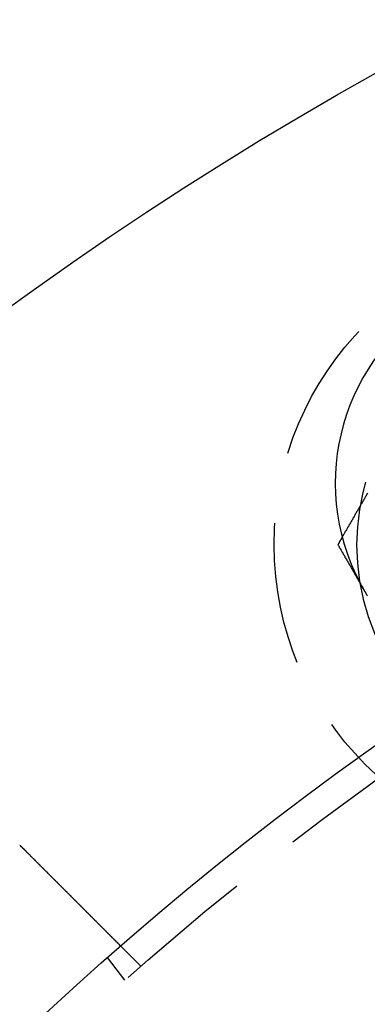
# Model space of a CAD drawing. Extents: x 954 to 1254, y -566 to 265.
# Drawn here: x 1028 to 1040, y -335 to -301 of the extents above; entities that cross this region are included whole.
import ezdxf

# ---------------------------------------------------------------- set-up
doc = ezdxf.new("R2010")
doc.units = 0
doc.header["$LTSCALE"] = 20
doc.linetypes.add('VERDECKT', pattern=[0.375, 0.25, -0.125])
doc.layers.get('0').update_dxf_attribs({"linetype": 'CONTINUOUS'})
doc.layers.add('HILF', color=2, linetype='CONTINUOUS')

# ---------------------------------------------------------------- blocks, each defined once
blk = doc.blocks.new('A$C678856D0')
at = {"color": 1, "linetype": 'VERDECKT'}
for p, q in [((1032.351, 483.389), (1031.643, 484.097)), ((1031.792, 482.898), (1031.182, 483.693))]:
    blk.add_line(p, q, dxfattribs=at)
at = {"color": 3}
for points in [[(1040.32, 499.991, 0), (1040.3, 499.964, 0), (1040.29, 499.936, 0), (1040.27, 499.909, 0), (1040.26, 499.882, 0), (1040.24, 499.854, 0), (1040.23, 499.827, 0), (1040.21, 499.799, 0), (1040.19, 499.772, 0), (1040.18, 499.744, 0), (1040.16, 499.717, 0), (1040.15, 499.69, 0), (1040.13, 499.662, 0), (1040.11, 499.635, 0), (1040.1, 499.607, 0), (1040.08, 499.58, 0), (1040.07, 499.552, 0), (1040.05, 499.525, 0), (1040.04, 499.498, 0), (1040.02, 499.47, 0), (1040, 499.443, 0), (1039.99, 499.415, 0), (1039.97, 499.388, 0), (1039.96, 499.361, 0), (1039.94, 499.333, 0), (1039.92, 499.306, 0), (1039.91, 499.278, 0), (1039.89, 499.251, 0), (1039.88, 499.223, 0), (1039.86, 499.196, 0), (1039.85, 499.169, 0), (1039.83, 499.141, 0), (1039.81, 499.114, 0), (1039.8, 499.086, 0), (1039.78, 499.059, 0), (1039.77, 499.031, 0), (1039.75, 499.004, 0), (1039.73, 498.977, 0), (1039.72, 498.949, 0), (1039.7, 498.922, 0), (1039.69, 498.894, 0), (1039.67, 498.867, 0), (1039.66, 498.839, 0), (1039.64, 498.812, 0), (1039.62, 498.785, 0), (1039.61, 498.757, 0), (1039.59, 498.73, 0), (1039.58, 498.702, 0), (1039.56, 498.675, 0), (1039.54, 498.648, 0), (1039.53, 498.62, 0), (1039.51, 498.593, 0), (1039.5, 498.565, 0), (1039.48, 498.538, 0), (1039.47, 498.51, 0), (1039.45, 498.483, 0), (1039.43, 498.456, 0)], [(1040.19, 496.603, 0), (1040.19, 496.605, 0), (1040.19, 496.607, 0), (1040.19, 496.609, 0), (1040.19, 496.61, 0), (1040.19, 496.612, 0), (1040.19, 496.614, 0), (1040.19, 496.616, 0), (1040.19, 496.617, 0), (1040.19, 496.619, 0), (1040.18, 496.621, 0), (1040.18, 496.623, 0), (1040.18, 496.624, 0), (1040.18, 496.626, 0), (1040.18, 496.628, 0), (1040.18, 496.63, 0), (1040.18, 496.631, 0), (1040.18, 496.633, 0), (1040.18, 496.635, 0), (1040.18, 496.636, 0), (1040.17, 496.638, 0), (1040.17, 496.64, 0), (1040.17, 496.642, 0), (1040.17, 496.643, 0), (1040.17, 496.645, 0), (1040.17, 496.647, 0), (1040.17, 496.649, 0), (1040.17, 496.65, 0), (1040.17, 496.652, 0), (1040.17, 496.654, 0), (1040.16, 496.656, 0), (1040.16, 496.657, 0), (1040.16, 496.659, 0), (1040.16, 496.661, 0), (1040.16, 496.663, 0), (1040.16, 496.665, 0), (1040.16, 496.666, 0), (1040.16, 496.668, 0), (1040.16, 496.67, 0), (1040.16, 496.672, 0), (1040.15, 496.673, 0), (1040.15, 496.675, 0), (1040.15, 496.677, 0), (1040.15, 496.679, 0), (1040.15, 496.68, 0), (1040.15, 496.682, 0), (1040.15, 496.684, 0), (1040.15, 496.686, 0), (1040.15, 496.687, 0), (1040.15, 496.689, 0), (1040.15, 496.691, 0), (1040.14, 496.693, 0), (1040.14, 496.694, 0), (1040.14, 496.696, 0), (1040.14, 496.698, 0), (1040.14, 496.7, 0), (1040.14, 496.701, 0), (1040.14, 496.703, 0), (1040.14, 496.705, 0), (1040.14, 496.707, 0), (1040.14, 496.708, 0), (1040.13, 496.71, 0), (1040.13, 496.712, 0), (1040.13, 496.714, 0), (1040.13, 496.715, 0), (1040.13, 496.717, 0), (1040.13, 496.719, 0), (1040.13, 496.721, 0), (1040.13, 496.722, 0), (1040.13, 496.724, 0), (1040.13, 496.726, 0), (1040.12, 496.728, 0), (1040.12, 496.73, 0), (1040.12, 496.731, 0), (1040.12, 496.733, 0), (1040.12, 496.735, 0), (1040.12, 496.737, 0), (1040.12, 496.738, 0), (1040.12, 496.74, 0), (1040.12, 496.742, 0), (1040.12, 496.744, 0), (1040.11, 496.745, 0), (1040.11, 496.747, 0), (1040.11, 496.749, 0), (1040.11, 496.751, 0), (1040.11, 496.752, 0), (1040.11, 496.754, 0), (1040.11, 496.756, 0), (1040.11, 496.758, 0), (1040.11, 496.759, 0), (1040.11, 496.761, 0), (1040.11, 496.763, 0), (1040.1, 496.765, 0), (1040.1, 496.767, 0), (1040.1, 496.768, 0), (1040.1, 496.77, 0), (1040.1, 496.772, 0), (1040.1, 496.774, 0), (1040.1, 496.775, 0), (1040.1, 496.777, 0), (1040.1, 496.779, 0), (1040.1, 496.781, 0), (1040.09, 496.782, 0), (1040.09, 496.784, 0), (1040.09, 496.786, 0), (1040.09, 496.788, 0), (1040.09, 496.79, 0), (1040.09, 496.791, 0), (1040.09, 496.793, 0), (1040.09, 496.795, 0), (1040.09, 496.797, 0), (1040.09, 496.798, 0), (1040.09, 496.8, 0), (1040.08, 496.802, 0), (1040.08, 496.804, 0), (1040.08, 496.805, 0), (1040.08, 496.807, 0), (1040.08, 496.809, 0), (1040.08, 496.811, 0), (1040.08, 496.813, 0), (1040.08, 496.814, 0), (1040.08, 496.816, 0), (1040.08, 496.818, 0), (1040.07, 496.82, 0), (1040.07, 496.821, 0), (1040.07, 496.823, 0), (1040.07, 496.825, 0), (1040.07, 496.827, 0)], [(1040.32, 496.387, 0), (1040.31, 496.399, 0), (1040.31, 496.41, 0), (1040.3, 496.422, 0), (1040.29, 496.433, 0), (1040.29, 496.444, 0), (1040.28, 496.456, 0), (1040.27, 496.467, 0), (1040.27, 496.479, 0), (1040.26, 496.49, 0), (1040.25, 496.502, 0), (1040.25, 496.513, 0), (1040.24, 496.524, 0), (1040.23, 496.536, 0), (1040.23, 496.547, 0), (1040.22, 496.558, 0), (1040.21, 496.57, 0), (1040.21, 496.581, 0), (1040.2, 496.592, 0), (1040.19, 496.603, 0)], [(1028.1, 487.638, 0), (1028.1, 487.637, 0), (1028.1, 487.635, 0), (1028.1, 487.634, 0), (1028.1, 487.632, 0), (1028.1, 487.631, 0), (1028.1, 487.63, 0), (1028.11, 487.628, 0), (1028.11, 487.627, 0), (1028.11, 487.626, 0), (1028.11, 487.624, 0), (1028.11, 487.623, 0), (1028.11, 487.621, 0), (1028.12, 487.62, 0), (1028.12, 487.619, 0), (1028.12, 487.617, 0), (1028.12, 487.616, 0), (1028.12, 487.615, 0), (1028.12, 487.613, 0), (1028.12, 487.612, 0), (1028.13, 487.61, 0), (1028.13, 487.609, 0), (1028.13, 487.608, 0), (1028.13, 487.606, 0), (1028.13, 487.605, 0), (1028.13, 487.604, 0), (1028.13, 487.602, 0), (1028.14, 487.601, 0), (1028.14, 487.599, 0), (1028.14, 487.598, 0), (1028.14, 487.597, 0), (1028.14, 487.595, 0), (1028.14, 487.594, 0), (1028.14, 487.592, 0), (1028.15, 487.591, 0), (1028.15, 487.59, 0), (1028.15, 487.588, 0), (1028.15, 487.587, 0), (1028.15, 487.586, 0), (1028.15, 487.584, 0), (1028.15, 487.583, 0), (1028.16, 487.581, 0), (1028.16, 487.58, 0), (1028.16, 487.579, 0), (1028.16, 487.577, 0), (1028.16, 487.576, 0), (1028.16, 487.574, 0), (1028.16, 487.573, 0), (1028.17, 487.572, 0), (1028.17, 487.57, 0), (1028.17, 487.569, 0), (1028.17, 487.567, 0), (1028.17, 487.566, 0), (1028.17, 487.565, 0), (1028.17, 487.563, 0), (1028.18, 487.562, 0), (1028.18, 487.56, 0), (1028.18, 487.559, 0), (1028.18, 487.558, 0), (1028.18, 487.556, 0), (1028.18, 487.555, 0), (1028.18, 487.553, 0), (1028.19, 487.552, 0), (1028.19, 487.551, 0), (1028.19, 487.549, 0), (1028.19, 487.548, 0), (1028.19, 487.546, 0), (1028.19, 487.545, 0), (1028.2, 487.544, 0), (1028.2, 487.542, 0), (1028.2, 487.541, 0), (1028.2, 487.539, 0), (1028.2, 487.538, 0), (1028.2, 487.537, 0), (1028.2, 487.535, 0), (1028.21, 487.534, 0), (1028.21, 487.532, 0), (1028.21, 487.531, 0), (1028.21, 487.53, 0), (1028.21, 487.528, 0), (1028.21, 487.527, 0), (1028.21, 487.525, 0), (1028.22, 487.524, 0), (1028.22, 487.523, 0), (1028.22, 487.521, 0), (1028.22, 487.52, 0), (1028.22, 487.518, 0), (1028.22, 487.517, 0), (1028.22, 487.516, 0), (1028.23, 487.514, 0), (1028.23, 487.513, 0), (1028.23, 487.511, 0), (1028.23, 487.51, 0), (1028.23, 487.509, 0), (1028.23, 487.507, 0), (1028.23, 487.506, 0), (1028.24, 487.504, 0), (1028.24, 487.503, 0), (1028.24, 487.502, 0), (1028.24, 487.5, 0), (1028.24, 487.499, 0), (1028.24, 487.497, 0), (1028.24, 487.496, 0), (1028.25, 487.494, 0), (1028.25, 487.493, 0), (1028.25, 487.492, 0), (1028.25, 487.49, 0), (1028.25, 487.489, 0), (1028.25, 487.487, 0), (1028.25, 487.486, 0), (1028.26, 487.485, 0), (1028.26, 487.483, 0), (1028.26, 487.482, 0), (1028.26, 487.48, 0), (1028.26, 487.479, 0), (1028.26, 487.477, 0), (1028.26, 487.476, 0), (1028.27, 487.475, 0), (1028.27, 487.473, 0), (1028.27, 487.472, 0), (1028.27, 487.47, 0), (1028.27, 487.469, 0), (1028.27, 487.468, 0), (1028.27, 487.466, 0), (1028.28, 487.465, 0), (1028.28, 487.463, 0), (1028.28, 487.462, 0), (1028.28, 487.46, 0)], [(1028.28, 487.46, 0), (1028.29, 487.451, 0), (1028.3, 487.442, 0), (1028.31, 487.433, 0), (1028.32, 487.424, 0), (1028.33, 487.414, 0), (1028.33, 487.405, 0), (1028.34, 487.396, 0), (1028.35, 487.387, 0), (1028.36, 487.377, 0), (1028.37, 487.368, 0), (1028.38, 487.359, 0), (1028.39, 487.349, 0), (1028.4, 487.34, 0), (1028.41, 487.331, 0), (1028.42, 487.321, 0), (1028.43, 487.312, 0), (1028.44, 487.303, 0), (1028.45, 487.293, 0), (1028.46, 487.284, 0), (1028.47, 487.275, 0), (1028.47, 487.265, 0), (1028.48, 487.256, 0), (1028.49, 487.246, 0), (1028.5, 487.237, 0), (1028.51, 487.228, 0), (1028.52, 487.218, 0), (1028.53, 487.209, 0), (1028.54, 487.199, 0), (1028.55, 487.19, 0), (1028.56, 487.18, 0), (1028.57, 487.171, 0), (1028.58, 487.161, 0), (1028.59, 487.152, 0), (1028.6, 487.143, 0), (1028.61, 487.133, 0), (1028.62, 487.124, 0), (1028.63, 487.114, 0), (1028.64, 487.105, 0), (1028.64, 487.095, 0), (1028.65, 487.086, 0), (1028.66, 487.076, 0), (1028.67, 487.067, 0), (1028.68, 487.057, 0), (1028.69, 487.048, 0), (1028.7, 487.039, 0), (1028.71, 487.029, 0), (1028.72, 487.02, 0), (1028.73, 487.01, 0), (1028.74, 487.001, 0), (1028.75, 486.991, 0), (1028.76, 486.982, 0), (1028.77, 486.972, 0), (1028.78, 486.963, 0), (1028.79, 486.954, 0), (1028.8, 486.944, 0), (1028.81, 486.935, 0), (1028.81, 486.925, 0), (1028.82, 486.916, 0), (1028.83, 486.907, 0), (1028.84, 486.897, 0), (1028.85, 486.888, 0), (1028.86, 486.878, 0), (1028.87, 486.869, 0), (1028.88, 486.86, 0), (1028.89, 486.85, 0), (1028.9, 486.841, 0), (1028.91, 486.832, 0), (1028.92, 486.822, 0), (1028.93, 486.813, 0), (1028.94, 486.804, 0), (1028.95, 486.794, 0), (1028.96, 486.785, 0), (1028.96, 486.776, 0), (1028.97, 486.767, 0), (1028.98, 486.757, 0), (1028.99, 486.748, 0), (1029, 486.739, 0), (1029.01, 486.73, 0), (1029.02, 486.72, 0), (1029.03, 486.711, 0), (1029.04, 486.702, 0), (1029.05, 486.693, 0), (1029.06, 486.684, 0), (1029.07, 486.675, 0), (1029.07, 486.665, 0), (1029.08, 486.656, 0), (1029.09, 486.647, 0), (1029.1, 486.638, 0), (1029.11, 486.629, 0), (1029.12, 486.62, 0), (1029.13, 486.611, 0), (1029.14, 486.602, 0), (1029.15, 486.593, 0), (1029.16, 486.584, 0), (1029.16, 486.575, 0), (1029.17, 486.566, 0), (1029.18, 486.557, 0), (1029.19, 486.548, 0), (1029.2, 486.54, 0), (1029.21, 486.531, 0), (1029.22, 486.522, 0), (1029.23, 486.513, 0), (1029.24, 486.504, 0), (1029.24, 486.495, 0), (1029.25, 486.487, 0), (1029.26, 486.478, 0), (1029.27, 486.469, 0), (1029.28, 486.461, 0), (1029.29, 486.452, 0), (1029.3, 486.443, 0), (1029.31, 486.435, 0), (1029.31, 486.426, 0), (1029.32, 486.417, 0), (1029.33, 486.409, 0), (1029.34, 486.4, 0), (1029.35, 486.392, 0), (1029.36, 486.383, 0), (1029.37, 486.375, 0), (1029.37, 486.367, 0), (1029.38, 486.358, 0), (1029.39, 486.35, 0), (1029.4, 486.341, 0), (1029.41, 486.333, 0), (1029.42, 486.325, 0), (1029.42, 486.317, 0), (1029.43, 486.308, 0), (1029.44, 486.3, 0), (1029.45, 486.292, 0), (1029.46, 486.284, 0), (1029.46, 486.276, 0), (1029.47, 486.267, 0), (1029.48, 486.259, 0), (1029.49, 486.251, 0), (1029.5, 486.243, 0), (1029.51, 486.235, 0), (1029.51, 486.226, 0), (1029.52, 486.218, 0), (1029.53, 486.21, 0), (1029.54, 486.202, 0), (1029.55, 486.194, 0), (1029.55, 486.185, 0), (1029.56, 486.177, 0), (1029.57, 486.169, 0), (1029.58, 486.161, 0), (1029.59, 486.152, 0), (1029.6, 486.144, 0), (1029.6, 486.136, 0), (1029.61, 486.127, 0), (1029.62, 486.119, 0), (1029.63, 486.111, 0), (1029.64, 486.103, 0), (1029.65, 486.094, 0), (1029.65, 486.086, 0), (1029.66, 486.078, 0), (1029.67, 486.069, 0), (1029.68, 486.061, 0), (1029.69, 486.053, 0), (1029.7, 486.044, 0), (1029.7, 486.036, 0), (1029.71, 486.028, 0), (1029.72, 486.019, 0), (1029.73, 486.011, 0), (1029.74, 486.003, 0), (1029.75, 485.994, 0), (1029.75, 485.986, 0), (1029.76, 485.978, 0), (1029.77, 485.97, 0), (1029.78, 485.961, 0), (1029.79, 485.953, 0), (1029.8, 485.945, 0), (1029.8, 485.936, 0), (1029.81, 485.928, 0), (1029.82, 485.92, 0), (1029.83, 485.911, 0), (1029.84, 485.903, 0), (1029.85, 485.895, 0), (1029.85, 485.887, 0), (1029.86, 485.878, 0), (1029.87, 485.87, 0), (1029.88, 485.862, 0), (1029.89, 485.854, 0), (1029.89, 485.845, 0), (1029.9, 485.837, 0), (1029.91, 485.829, 0), (1029.92, 485.821, 0), (1029.93, 485.812, 0), (1029.94, 485.804, 0), (1029.94, 485.796, 0), (1029.95, 485.788, 0), (1029.96, 485.78, 0), (1029.97, 485.772, 0), (1029.98, 485.763, 0), (1029.98, 485.755, 0), (1029.99, 485.747, 0), (1030, 485.739, 0), (1030.01, 485.731, 0), (1030.02, 485.723, 0), (1030.03, 485.715, 0), (1030.03, 485.707, 0), (1030.04, 485.699, 0), (1030.05, 485.691, 0), (1030.06, 485.683, 0), (1030.07, 485.675, 0), (1030.07, 485.667, 0), (1030.08, 485.659, 0), (1030.09, 485.651, 0), (1030.1, 485.643, 0), (1030.11, 485.635, 0), (1030.11, 485.627, 0), (1030.12, 485.619, 0), (1030.13, 485.611, 0), (1030.14, 485.603, 0), (1030.14, 485.595, 0), (1030.15, 485.588, 0), (1030.16, 485.58, 0), (1030.17, 485.572, 0), (1030.18, 485.564, 0), (1030.18, 485.557, 0), (1030.19, 485.549, 0), (1030.2, 485.541, 0), (1030.21, 485.533, 0), (1030.21, 485.526, 0), (1030.22, 485.518, 0), (1030.23, 485.51, 0), (1030.24, 485.503, 0), (1030.24, 485.495, 0), (1030.25, 485.488, 0), (1030.26, 485.48, 0), (1030.27, 485.473, 0), (1030.28, 485.465, 0), (1030.28, 485.457, 0), (1030.29, 485.45, 0), (1030.3, 485.443, 0), (1030.3, 485.435, 0), (1030.31, 485.428, 0), (1030.32, 485.42, 0), (1030.33, 485.413, 0), (1030.33, 485.406, 0), (1030.34, 485.398, 0), (1030.35, 485.391, 0), (1030.36, 485.384, 0), (1030.36, 485.377, 0), (1030.37, 485.369, 0), (1030.38, 485.362, 0), (1030.39, 485.355, 0), (1030.39, 485.348, 0), (1030.4, 485.341, 0), (1030.41, 485.334, 0), (1030.41, 485.326, 0), (1030.42, 485.319, 0), (1030.43, 485.312, 0), (1030.43, 485.305, 0), (1030.44, 485.298, 0), (1030.45, 485.291, 0), (1030.46, 485.285, 0), (1030.46, 485.278, 0), (1030.47, 485.271, 0), (1030.48, 485.264, 0), (1030.48, 485.257, 0), (1030.49, 485.25, 0), (1030.5, 485.244, 0), (1030.5, 485.237, 0), (1030.51, 485.23, 0), (1030.52, 485.224, 0), (1030.52, 485.217, 0), (1030.53, 485.21, 0), (1030.54, 485.204, 0), (1030.54, 485.197, 0), (1030.55, 485.191, 0), (1030.56, 485.184, 0), (1030.56, 485.178, 0), (1030.57, 485.171, 0), (1030.58, 485.165, 0), (1030.58, 485.158, 0), (1030.59, 485.152, 0), (1030.59, 485.146, 0), (1030.6, 485.14, 0), (1030.61, 485.133, 0), (1030.61, 485.127, 0), (1030.62, 485.121, 0), (1030.63, 485.115, 0), (1030.63, 485.108, 0), (1030.64, 485.102, 0), (1030.64, 485.096, 0), (1030.65, 485.09, 0), (1030.66, 485.084, 0), (1030.66, 485.077, 0), (1030.67, 485.071, 0), (1030.68, 485.065, 0), (1030.68, 485.059, 0), (1030.69, 485.052, 0), (1030.69, 485.046, 0), (1030.7, 485.04, 0), (1030.71, 485.034, 0), (1030.71, 485.028, 0), (1030.72, 485.022, 0), (1030.72, 485.015, 0), (1030.73, 485.009, 0), (1030.74, 485.003, 0), (1030.74, 484.997, 0), (1030.75, 484.991, 0), (1030.76, 484.985, 0), (1030.76, 484.979, 0), (1030.77, 484.972, 0), (1030.77, 484.966, 0), (1030.78, 484.96, 0), (1030.79, 484.954, 0), (1030.79, 484.948, 0), (1030.8, 484.942, 0), (1030.8, 484.936, 0), (1030.81, 484.93, 0), (1030.82, 484.924, 0), (1030.82, 484.918, 0), (1030.83, 484.912, 0), (1030.83, 484.906, 0), (1030.84, 484.9, 0), (1030.85, 484.894, 0), (1030.85, 484.888, 0), (1030.86, 484.882, 0), (1030.86, 484.876, 0), (1030.87, 484.87, 0), (1030.88, 484.864, 0), (1030.88, 484.858, 0), (1030.89, 484.853, 0), (1030.89, 484.847, 0), (1030.9, 484.841, 0), (1030.91, 484.835, 0), (1030.91, 484.829, 0), (1030.92, 484.823, 0), (1030.92, 484.818, 0), (1030.93, 484.812, 0), (1030.93, 484.806, 0), (1030.94, 484.8, 0), (1030.95, 484.795, 0), (1030.95, 484.789, 0), (1030.96, 484.783, 0), (1030.96, 484.778, 0), (1030.97, 484.772, 0), (1030.97, 484.766, 0), (1030.98, 484.761, 0), (1030.99, 484.755, 0), (1030.99, 484.75, 0), (1031, 484.744, 0), (1031, 484.738, 0), (1031.01, 484.733, 0), (1031.01, 484.727, 0), (1031.02, 484.722, 0), (1031.02, 484.717, 0), (1031.03, 484.711, 0), (1031.03, 484.706, 0), (1031.04, 484.7, 0), (1031.05, 484.695, 0), (1031.05, 484.69, 0), (1031.06, 484.684, 0), (1031.06, 484.679, 0), (1031.07, 484.674, 0), (1031.07, 484.669, 0), (1031.08, 484.663, 0), (1031.08, 484.658, 0), (1031.09, 484.653, 0), (1031.09, 484.648, 0), (1031.1, 484.643, 0), (1031.1, 484.638, 0), (1031.11, 484.632, 0), (1031.11, 484.627, 0), (1031.12, 484.622, 0), (1031.12, 484.617, 0), (1031.13, 484.612, 0), (1031.13, 484.607, 0), (1031.14, 484.603, 0), (1031.14, 484.598, 0), (1031.15, 484.593, 0), (1031.15, 484.588, 0), (1031.16, 484.583, 0), (1031.16, 484.578, 0), (1031.17, 484.573, 0), (1031.17, 484.569, 0), (1031.18, 484.564, 0), (1031.18, 484.559, 0), (1031.19, 484.555, 0), (1031.19, 484.55, 0), (1031.19, 484.545, 0), (1031.2, 484.541, 0), (1031.2, 484.536, 0), (1031.21, 484.532, 0), (1031.21, 484.527, 0), (1031.22, 484.523, 0), (1031.22, 484.518, 0), (1031.23, 484.514, 0), (1031.23, 484.509, 0), (1031.24, 484.505, 0), (1031.24, 484.5, 0), (1031.24, 484.496, 0), (1031.25, 484.492, 0), (1031.25, 484.487, 0), (1031.26, 484.483, 0), (1031.26, 484.479, 0), (1031.27, 484.475, 0), (1031.27, 484.471, 0), (1031.27, 484.466, 0), (1031.28, 484.462, 0), (1031.28, 484.458, 0), (1031.29, 484.454, 0), (1031.29, 484.45, 0), (1031.29, 484.446, 0), (1031.3, 484.442, 0), (1031.3, 484.438, 0), (1031.31, 484.434, 0), (1031.31, 484.43, 0), (1031.31, 484.426, 0), (1031.32, 484.423, 0), (1031.32, 484.419, 0), (1031.33, 484.415, 0), (1031.33, 484.411, 0), (1031.33, 484.408, 0), (1031.34, 484.404, 0), (1031.34, 484.4, 0), (1031.34, 484.397, 0), (1031.35, 484.393, 0), (1031.35, 484.389, 0), (1031.35, 484.386, 0), (1031.36, 484.382, 0), (1031.36, 484.379, 0), (1031.36, 484.375, 0), (1031.37, 484.372, 0), (1031.37, 484.368, 0), (1031.37, 484.365, 0), (1031.38, 484.362, 0), (1031.38, 484.358, 0), (1031.39, 484.355, 0), (1031.39, 484.352, 0), (1031.39, 484.348, 0), (1031.39, 484.345, 0), (1031.4, 484.342, 0), (1031.4, 484.339, 0), (1031.4, 484.335, 0), (1031.41, 484.332, 0), (1031.41, 484.329, 0), (1031.41, 484.326, 0), (1031.42, 484.323, 0), (1031.42, 484.319, 0), (1031.42, 484.316, 0), (1031.43, 484.313, 0), (1031.43, 484.31, 0), (1031.43, 484.307, 0), (1031.44, 484.304, 0), (1031.44, 484.301, 0), (1031.44, 484.298, 0), (1031.45, 484.295, 0), (1031.45, 484.292, 0), (1031.45, 484.289, 0), (1031.45, 484.286, 0), (1031.46, 484.283, 0), (1031.46, 484.28, 0), (1031.46, 484.277, 0), (1031.47, 484.274, 0), (1031.47, 484.271, 0), (1031.47, 484.268, 0), (1031.47, 484.265, 0), (1031.48, 484.262, 0), (1031.48, 484.26, 0), (1031.48, 484.257, 0), (1031.49, 484.254, 0), (1031.49, 484.251, 0), (1031.49, 484.248, 0), (1031.49, 484.246, 0), (1031.5, 484.243, 0), (1031.5, 484.24, 0), (1031.5, 484.238, 0), (1031.51, 484.235, 0), (1031.51, 484.232, 0), (1031.51, 484.23, 0), (1031.51, 484.227, 0), (1031.52, 484.225, 0), (1031.52, 484.222, 0), (1031.52, 484.22, 0), (1031.52, 484.217, 0), (1031.53, 484.215, 0), (1031.53, 484.212, 0), (1031.53, 484.21, 0), (1031.53, 484.208, 0), (1031.53, 484.205, 0), (1031.54, 484.203, 0), (1031.54, 484.201, 0), (1031.54, 484.198, 0), (1031.54, 484.196, 0), (1031.55, 484.194, 0), (1031.55, 484.192, 0), (1031.55, 484.189, 0), (1031.55, 484.187, 0), (1031.56, 484.185, 0), (1031.56, 484.183, 0), (1031.56, 484.181, 0), (1031.56, 484.179, 0), (1031.56, 484.177, 0), (1031.57, 484.175, 0), (1031.57, 484.173, 0), (1031.57, 484.171, 0), (1031.57, 484.169, 0), (1031.57, 484.167, 0), (1031.58, 484.165, 0), (1031.58, 484.163, 0), (1031.58, 484.161, 0), (1031.58, 484.159, 0), (1031.58, 484.158, 0), (1031.58, 484.156, 0), (1031.59, 484.154, 0), (1031.59, 484.153, 0), (1031.59, 484.151, 0), (1031.59, 484.149, 0), (1031.59, 484.148, 0), (1031.59, 484.146, 0), (1031.6, 484.144, 0), (1031.6, 484.143, 0), (1031.6, 484.141, 0), (1031.6, 484.14, 0), (1031.6, 484.138, 0), (1031.6, 484.137, 0), (1031.6, 484.136, 0), (1031.61, 484.134, 0), (1031.61, 484.133, 0), (1031.61, 484.132, 0), (1031.61, 484.13, 0), (1031.61, 484.129, 0), (1031.61, 484.128, 0), (1031.61, 484.127, 0), (1031.61, 484.125, 0), (1031.62, 484.124, 0), (1031.62, 484.123, 0), (1031.62, 484.122, 0), (1031.62, 484.121, 0), (1031.62, 484.12, 0), (1031.62, 484.119, 0), (1031.62, 484.118, 0), (1031.62, 484.117, 0), (1031.62, 484.116, 0), (1031.63, 484.115, 0), (1031.63, 484.114, 0), (1031.63, 484.113, 0), (1031.63, 484.112, 0), (1031.63, 484.111, 0), (1031.63, 484.111, 0), (1031.63, 484.11, 0), (1031.63, 484.109, 0), (1031.63, 484.108, 0), (1031.63, 484.108, 0), (1031.63, 484.107, 0), (1031.63, 484.106, 0), (1031.63, 484.106, 0), (1031.64, 484.105, 0), (1031.64, 484.104, 0), (1031.64, 484.104, 0), (1031.64, 484.103, 0), (1031.64, 484.103, 0), (1031.64, 484.102, 0), (1031.64, 484.102, 0), (1031.64, 484.101, 0), (1031.64, 484.101, 0), (1031.64, 484.1, 0), (1031.64, 484.1, 0), (1031.64, 484.1, 0), (1031.64, 484.099, 0), (1031.64, 484.099, 0), (1031.64, 484.099, 0), (1031.64, 484.099, 0), (1031.64, 484.098, 0), (1031.64, 484.098, 0), (1031.64, 484.098, 0), (1031.64, 484.098, 0), (1031.64, 484.098, 0), (1031.64, 484.098, 0), (1031.64, 484.098, 0), (1031.64, 484.097, 0), (1031.64, 484.097, 0), (1031.64, 484.097, 0)]]:
    blk.add_polyline3d(points, dxfattribs=at)
at = {"color": 1}
for points in [[(1039.43, 498.456, 0), (1039.43, 498.453, 0), (1039.43, 498.451, 0), (1039.43, 498.449, 0), (1039.43, 498.447, 0), (1039.43, 498.445, 0), (1039.43, 498.443, 0), (1039.43, 498.441, 0), (1039.42, 498.439, 0), (1039.42, 498.437, 0), (1039.42, 498.435, 0), (1039.42, 498.432, 0), (1039.42, 498.43, 0), (1039.42, 498.428, 0), (1039.42, 498.426, 0), (1039.42, 498.424, 0), (1039.41, 498.422, 0), (1039.41, 498.42, 0), (1039.41, 498.418, 0), (1039.41, 498.416, 0), (1039.41, 498.413, 0), (1039.41, 498.411, 0), (1039.41, 498.409, 0), (1039.41, 498.407, 0), (1039.4, 498.405, 0), (1039.4, 498.403, 0), (1039.4, 498.401, 0), (1039.4, 498.399, 0), (1039.4, 498.397, 0), (1039.4, 498.395, 0), (1039.4, 498.392, 0), (1039.4, 498.39, 0), (1039.4, 498.388, 0), (1039.39, 498.386, 0), (1039.39, 498.384, 0), (1039.39, 498.382, 0), (1039.39, 498.38, 0), (1039.39, 498.378, 0), (1039.39, 498.376, 0), (1039.39, 498.373, 0), (1039.39, 498.371, 0), (1039.38, 498.369, 0), (1039.38, 498.367, 0), (1039.38, 498.365, 0), (1039.38, 498.363, 0), (1039.38, 498.361, 0), (1039.38, 498.359, 0), (1039.38, 498.357, 0), (1039.38, 498.355, 0), (1039.37, 498.352, 0), (1039.37, 498.35, 0), (1039.37, 498.348, 0), (1039.37, 498.346, 0), (1039.37, 498.344, 0), (1039.37, 498.342, 0), (1039.37, 498.34, 0), (1039.37, 498.338, 0), (1039.36, 498.336, 0), (1039.36, 498.333, 0), (1039.36, 498.331, 0), (1039.36, 498.329, 0), (1039.36, 498.327, 0), (1039.36, 498.325, 0), (1039.36, 498.323, 0), (1039.36, 498.321, 0), (1039.36, 498.319, 0), (1039.35, 498.317, 0), (1039.35, 498.315, 0), (1039.35, 498.312, 0), (1039.35, 498.31, 0), (1039.35, 498.308, 0), (1039.35, 498.306, 0), (1039.35, 498.304, 0), (1039.35, 498.302, 0), (1039.34, 498.3, 0), (1039.34, 498.298, 0), (1039.34, 498.296, 0), (1039.34, 498.293, 0), (1039.34, 498.291, 0), (1039.34, 498.289, 0), (1039.34, 498.287, 0), (1039.34, 498.285, 0), (1039.33, 498.283, 0), (1039.33, 498.281, 0), (1039.33, 498.279, 0), (1039.33, 498.277, 0), (1039.33, 498.275, 0), (1039.33, 498.272, 0), (1039.33, 498.27, 0), (1039.33, 498.268, 0), (1039.32, 498.266, 0), (1039.32, 498.264, 0), (1039.32, 498.262, 0), (1039.32, 498.26, 0), (1039.32, 498.258, 0), (1039.32, 498.256, 0), (1039.32, 498.253, 0), (1039.32, 498.251, 0), (1039.32, 498.249, 0), (1039.31, 498.247, 0), (1039.31, 498.245, 0), (1039.31, 498.243, 0), (1039.31, 498.241, 0), (1039.31, 498.239, 0), (1039.31, 498.237, 0), (1039.31, 498.235, 0), (1039.31, 498.232, 0), (1039.3, 498.23, 0), (1039.3, 498.228, 0), (1039.3, 498.226, 0), (1039.3, 498.224, 0), (1039.3, 498.222, 0), (1039.3, 498.22, 0), (1039.3, 498.218, 0), (1039.3, 498.216, 0), (1039.29, 498.214, 0), (1039.29, 498.211, 0), (1039.29, 498.209, 0), (1039.29, 498.207, 0), (1039.29, 498.205, 0), (1039.29, 498.203, 0), (1039.29, 498.201, 0), (1039.29, 498.199, 0), (1039.28, 498.197, 0), (1039.28, 498.195, 0), (1039.28, 498.192, 0), (1039.28, 498.19, 0), (1039.28, 498.188, 0)], [(1039.28, 498.188, 0), (1039.29, 498.176, 0), (1039.29, 498.163, 0), (1039.3, 498.151, 0), (1039.31, 498.138, 0), (1039.32, 498.126, 0), (1039.32, 498.113, 0), (1039.33, 498.101, 0), (1039.34, 498.088, 0), (1039.34, 498.076, 0), (1039.35, 498.063, 0), (1039.36, 498.051, 0), (1039.37, 498.038, 0), (1039.37, 498.026, 0), (1039.38, 498.014, 0), (1039.39, 498.001, 0), (1039.4, 497.989, 0), (1039.4, 497.976, 0), (1039.41, 497.964, 0), (1039.42, 497.951, 0), (1039.42, 497.939, 0), (1039.43, 497.926, 0), (1039.44, 497.914, 0), (1039.45, 497.901, 0), (1039.45, 497.889, 0), (1039.46, 497.876, 0), (1039.47, 497.864, 0), (1039.47, 497.851, 0), (1039.48, 497.839, 0), (1039.49, 497.826, 0), (1039.5, 497.814, 0), (1039.5, 497.801, 0), (1039.51, 497.789, 0), (1039.52, 497.776, 0), (1039.52, 497.764, 0), (1039.53, 497.751, 0), (1039.54, 497.739, 0), (1039.55, 497.726, 0), (1039.55, 497.714, 0), (1039.56, 497.702, 0), (1039.57, 497.689, 0), (1039.58, 497.677, 0), (1039.58, 497.664, 0), (1039.59, 497.652, 0), (1039.6, 497.639, 0), (1039.6, 497.627, 0), (1039.61, 497.614, 0), (1039.62, 497.602, 0), (1039.63, 497.589, 0), (1039.63, 497.577, 0), (1039.64, 497.564, 0), (1039.65, 497.552, 0), (1039.65, 497.539, 0), (1039.66, 497.527, 0), (1039.67, 497.514, 0), (1039.68, 497.502, 0), (1039.68, 497.489, 0), (1039.69, 497.477, 0), (1039.7, 497.464, 0), (1039.7, 497.452, 0), (1039.71, 497.439, 0), (1039.72, 497.427, 0), (1039.73, 497.415, 0), (1039.73, 497.402, 0), (1039.74, 497.39, 0), (1039.75, 497.377, 0), (1039.76, 497.365, 0), (1039.76, 497.352, 0), (1039.77, 497.34, 0), (1039.78, 497.327, 0), (1039.78, 497.315, 0), (1039.79, 497.302, 0), (1039.8, 497.29, 0), (1039.81, 497.277, 0), (1039.81, 497.265, 0), (1039.82, 497.252, 0), (1039.83, 497.24, 0), (1039.83, 497.227, 0), (1039.84, 497.215, 0), (1039.85, 497.202, 0), (1039.86, 497.19, 0), (1039.86, 497.177, 0), (1039.87, 497.165, 0), (1039.88, 497.152, 0), (1039.89, 497.14, 0), (1039.89, 497.127, 0), (1039.9, 497.115, 0), (1039.91, 497.103, 0), (1039.91, 497.09, 0), (1039.92, 497.078, 0), (1039.93, 497.065, 0), (1039.94, 497.053, 0), (1039.94, 497.04, 0), (1039.95, 497.028, 0), (1039.96, 497.015, 0), (1039.96, 497.003, 0), (1039.97, 496.99, 0), (1039.98, 496.978, 0), (1039.99, 496.965, 0), (1039.99, 496.953, 0), (1040, 496.94, 0), (1040.01, 496.928, 0), (1040.01, 496.915, 0), (1040.02, 496.903, 0), (1040.03, 496.89, 0), (1040.04, 496.878, 0), (1040.04, 496.865, 0), (1040.05, 496.853, 0), (1040.06, 496.84, 0), (1040.07, 496.828, 0), (1040.07, 496.815, 0), (1040.08, 496.803, 0), (1040.09, 496.791, 0), (1040.09, 496.778, 0), (1040.1, 496.766, 0), (1040.11, 496.753, 0), (1040.12, 496.741, 0), (1040.12, 496.728, 0), (1040.13, 496.716, 0), (1040.14, 496.703, 0), (1040.14, 496.691, 0), (1040.15, 496.678, 0), (1040.16, 496.666, 0), (1040.17, 496.653, 0), (1040.17, 496.641, 0), (1040.18, 496.628, 0), (1040.19, 496.616, 0), (1040.19, 496.603, 0)]]:
    blk.add_polyline3d(points, dxfattribs=at)
at = {"color": 3, "linetype": 'CONTINUOUS'}
for radius in [150, 145, 130, 110]:
    blk.add_circle((1103.94, 401.193), radius, dxfattribs=at)
at = {"color": 1, "linetype": 'VERDECKT'}
for centre, radius in [((1103.94, 401.193), 149.993), ((1103.94, 401.193), 147.872), ((1103.94, 401.193), 143.872), ((1103.94, 401.193), 109), ((1047.94, 498.188), 10.9)]:
    blk.add_circle(centre, radius, dxfattribs=at)
at = {"color": 3, "linetype": 'CONTINUOUS'}
blk.add_arc((1046.69, 500.353), 7.5, 31.9519, 208.0481, dxfattribs=at)
at = {"color": 1, "linetype": 'VERDECKT'}
for start, end in [(180, 110.3619), (110.3626, 180)]:
    blk.add_arc((1047.94, 498.188), 8, start, end, dxfattribs=at)

msp = doc.modelspace()

# ---------------------------------------------------------------- block references
at = {"layer": 'HILF'}
msp.add_blockref('A$C678856D0', (0, -817.197), dxfattribs=at)

doc.saveas('drawing.dxf')
